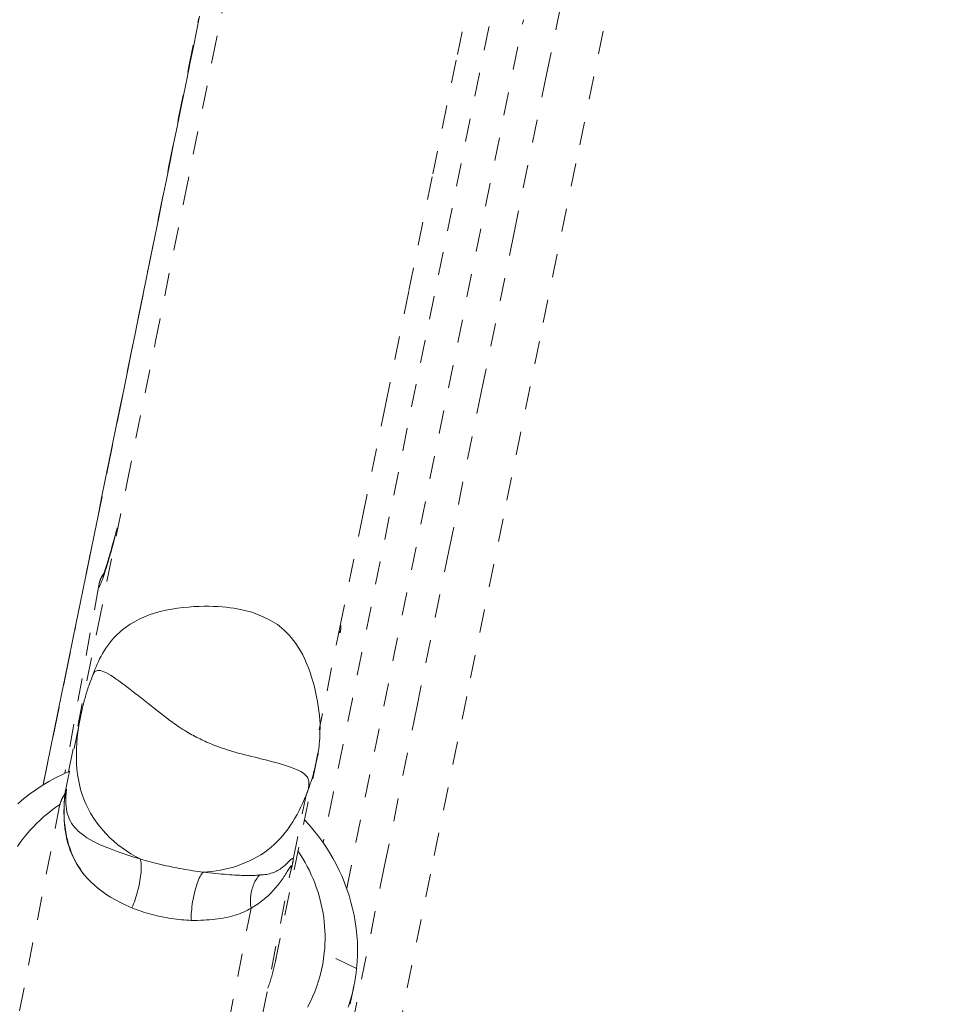
# Model space of a CAD drawing. Units: inches. Extents: x -203 to 206, y 0 to 226.
# Drawn here: x -14 to -10, y 169 to 173 of the extents above; entities that cross this region are included whole.
import ezdxf

# ---------------------------------------------------------------- set-up
doc = ezdxf.new("R2010")
doc.units = ezdxf.units.IN
doc.header["$MEASUREMENT"] = 0
doc.linetypes.add('DASHED', pattern=[0.2, 0.1, -0.1])
doc.layers.add('Unnamed [1.1]', color=7, linetype='Continuous', lineweight=0)

msp = doc.modelspace()

# ---------------------------------------------------------------- linework, layer by layer
at = {"layer": 'Unnamed [1.1]', "color": 18, "linetype": 'DASHED', "lineweight": 0, "true_color": 0x000000}
for p, q in [((-12.4051606, 169.4480445), (-11.6437375, 173.1910848)), ((-13.4750209, 170.7451542), (-13.6198991, 169.942939)), ((-13.620536, 169.853575), (-13.5524466, 170.1872011)), ((-12.7119354, 169.1345714), (-12.5374053, 169.9897505)), ((-12.6366597, 169.5716508), (-12.5800212, 169.8491736)), ((-13.6425418, 169.8025378), (-14.3161243, 166.3588175)), ((-13.3053941, 166.1548817), (-12.6449852, 169.5312512)), ((-12.8173635, 169.3613244), (-13.5176793, 165.7809289)), ((-12.3625409, 169.1017983), (-12.5017843, 169.1681755))]:
    msp.add_line(p, q, dxfattribs=at)
for points in [[(-9.9907895, 180.4619557), (-10.1324301, 179.779348), (-10.2740315, 179.0967843), (-10.4155755, 178.4142628), (-10.5570437, 177.7317822), (-10.6984177, 177.0493408), (-10.8396793, 176.3669371), (-10.98081, 175.6845697), (-11.1217916, 175.0022369), (-11.2626057, 174.3199373), (-11.4032339, 173.6376693), (-11.5436579, 172.9554315), (-11.6838593, 172.2732222), (-11.8238199, 171.5910399), (-11.9635212, 170.9088832), (-12.102945, 170.2267505), (-12.2420728, 169.5446402), (-12.3808864, 168.8625509)], [(-13.6045807, 169.949715), (-13.4783487, 170.572904), (-13.3532888, 171.1911088), (-13.2292297, 171.8051161), (-13.1060001, 172.4157128), (-12.9834285, 173.0236857), (-12.8613438, 173.6298217), (-12.7395746, 174.2349076), (-12.6179495, 174.8397302), (-12.4962973, 175.4450764), (-12.3744466, 176.0517331), (-12.2522262, 176.660487), (-12.1294646, 177.272125), (-12.0059907, 177.887434), (-11.881633, 178.5072007), (-11.7562203, 179.132212), (-11.6295812, 179.7632548), (-11.5015444, 180.4011159)], [(-12.1838966, 168.8224269), (-12.028022, 169.5882725), (-11.8717633, 170.3541537), (-11.715145, 171.1200716), (-11.5581916, 171.8860275), (-11.4009276, 172.6520223), (-11.2433775, 173.4180574), (-11.0855657, 174.1841338), (-10.9275168, 174.9502526), (-10.7692552, 175.7164151), (-10.6108054, 176.4826224), (-10.4521918, 177.2488757), (-10.293439, 178.015176), (-10.1345714, 178.7815246), (-9.9756136, 179.5479225), (-9.8165899, 180.314371)], [(-10.4530436, 180.1858526), (-10.5976008, 179.4868941), (-10.7376566, 178.809643), (-10.8734049, 178.1531241), (-11.0050396, 177.5163625), (-11.1327546, 176.8983829), (-11.2567438, 176.2982105), (-11.3772011, 175.7148701), (-11.4943202, 175.1473867), (-11.6082952, 174.5947852), (-11.7193199, 174.0560907), (-11.8275882, 173.5303279), (-11.9332939, 173.016522), (-12.036631, 172.5136978), (-12.1377932, 172.0208802), (-12.2369746, 171.5370943), (-12.334369, 171.0613649), (-12.4301702, 170.5927171), (-12.5245722, 170.1301757)], [(-11.7521132, 173.3581419), (-11.7929197, 173.1576034), (-11.8331559, 172.9598326), (-11.8729012, 172.7644405), (-11.9122351, 172.571038), (-11.951237, 172.3792362), (-11.9899863, 172.1886459), (-12.0285624, 171.9988783), (-12.0670449, 171.8095442), (-12.105513, 171.6202547), (-12.1440463, 171.4306208), (-12.1827241, 171.2402534), (-12.2216259, 171.0487635), (-12.2608311, 170.8557621), (-12.3004192, 170.6608602), (-12.3404696, 170.4636688), (-12.3810616, 170.2637988), (-12.4222748, 170.0608613), (-12.4641885, 169.8544672), (-12.5068823, 169.6442275)], [(-13.7132269, 169.8938778), (-13.697425, 169.9716758), (-13.6816387, 170.0493571), (-13.6658666, 170.1269311), (-13.6501073, 170.2044074), (-13.6343597, 170.2817953), (-13.6186223, 170.3591043), (-13.6028939, 170.4363439), (-13.5871731, 170.5135235), (-13.5714586, 170.5906527), (-13.5557491, 170.6677407), (-13.5400433, 170.7447971), (-13.5243399, 170.8218314), (-13.5086375, 170.898853), (-13.4929348, 170.9758713), (-13.4772306, 171.0528958), (-13.4615235, 171.129936), (-13.4458121, 171.2070013), (-13.4300907, 171.2841233), (-13.4143354, 171.361422), (-13.3985179, 171.4390398), (-13.3826097, 171.5171189), (-13.3665826, 171.5958014), (-13.3504081, 171.6752297), (-13.3340578, 171.7555459), (-13.3175035, 171.8368923), (-13.3007192, 171.919399), (-13.2837352, 172.0029186), (-13.2666376, 172.0870261), (-13.2495155, 172.1712844), (-13.2324574, 172.2552563), (-13.2155523, 172.3385048), (-13.198889, 172.4205928), (-13.1825561, 172.5010832), (-13.1666425, 172.5795388), (-13.1512135, 172.6556376), (-13.1362403, 172.7295166), (-13.1216708, 172.8014282), (-13.1074526, 172.8716244), (-13.0935336, 172.9403574), (-13.0798615, 173.0078793), (-13.0663841, 173.0744424), (-13.0530491, 173.1402987), (-13.0398043, 173.2057004)], [(-13.7129343, 169.8935254), (-13.6648371, 170.1301322), (-13.6175542, 170.362471), (-13.5710105, 170.5910089), (-13.5251311, 170.816213), (-13.4798411, 171.0385505), (-13.4350655, 171.2584885), (-13.3907293, 171.4764942), (-13.3467575, 171.6930346), (-13.3030751, 171.9085769), (-13.2596073, 172.1235882), (-13.2162823, 172.338458), (-13.1730424, 172.5532655), (-13.1298329, 172.768012), (-13.0865994, 172.982699), (-13.0432873, 173.197328)], [(-13.3949749, 171.0012837), (-13.3979247, 170.9899755), (-13.4008144, 170.9789458), (-13.4036457, 170.9681936), (-13.4064202, 170.9577182), (-13.4091396, 170.9475186), (-13.4118054, 170.937594), (-13.4144195, 170.9279435), (-13.4169835, 170.9185661), (-13.419499, 170.9094611), (-13.4219676, 170.9006276), (-13.4243911, 170.8920645), (-13.4267711, 170.8837712), (-13.4291092, 170.8757467), (-13.4314072, 170.86799), (-13.4336666, 170.8605004), (-13.4358892, 170.853277), (-13.438074, 170.846323), (-13.4402097, 170.8396588), (-13.4422825, 170.8333086), (-13.4442784, 170.8272969), (-13.4461835, 170.8216481), (-13.447984, 170.8163866), (-13.4496659, 170.8115368), (-13.4512155, 170.8071232), (-13.4526187, 170.8031701), (-13.4538617, 170.7997019), (-13.4549307, 170.7967431), (-13.4558116, 170.794318), (-13.4564907, 170.7924511), (-13.4569541, 170.7911667), (-13.4571878, 170.7904894), (-13.457178, 170.7904434)], [(-13.404868, 170.9592012), (-13.4093859, 170.9422036), (-13.4137929, 170.9258582), (-13.4180854, 170.9101718), (-13.4222594, 170.8951513), (-13.4263112, 170.8808035), (-13.4302369, 170.8671353), (-13.4340329, 170.8541535), (-13.4376952, 170.8418652), (-13.4412201, 170.830277), (-13.4446038, 170.819396), (-13.4478425, 170.8092289), (-13.4509324, 170.7997827), (-13.4538697, 170.7910641), (-13.4566505, 170.7830802), (-13.4592712, 170.7758377), (-13.4617278, 170.7693435), (-13.4640167, 170.7636045), (-13.4661339, 170.7586276), (-13.4680757, 170.7544196), (-13.4698384, 170.7509874), (-13.471418, 170.7483379), (-13.4728108, 170.746478), (-13.4740131, 170.7454145), (-13.4750209, 170.7451542)], [(-13.4519808, 170.8035536), (-13.4529786, 170.8023368), (-13.4539478, 170.8011112), (-13.4548889, 170.799877), (-13.4558022, 170.7986345), (-13.4566883, 170.7973841), (-13.4575474, 170.796126), (-13.45838, 170.7948606), (-13.4591866, 170.7935882), (-13.4599676, 170.792309), (-13.4607234, 170.7910234), (-13.4614544, 170.7897318), (-13.462161, 170.7884343), (-13.4628437, 170.7871313), (-13.4635029, 170.7858232), (-13.464139, 170.7845102), (-13.4647524, 170.7831927), (-13.4653435, 170.7818709), (-13.4659129, 170.7805452), (-13.4664608, 170.7792158), (-13.4669877, 170.7778831), (-13.4674941, 170.7765475), (-13.4679804, 170.7752091), (-13.4684469, 170.7738683), (-13.4688941, 170.7725255), (-13.4693225, 170.7711809), (-13.4697317, 170.7698388), (-13.4701187, 170.7685195), (-13.4704799, 170.7672473), (-13.4708115, 170.7660465), (-13.4711098, 170.7649412), (-13.4713711, 170.7639558), (-13.4715917, 170.7631144), (-13.4717679, 170.7624415), (-13.471896, 170.7619612), (-13.4719723, 170.7616978), (-13.4720216, 170.761521), (-13.4721832, 170.7606818), (-13.472625, 170.7582766), (-13.473515, 170.7534019), (-13.4750209, 170.7451542)], [(-12.5373937, 169.9898357), (-12.5370161, 169.9914409), (-12.5364916, 169.9933691), (-12.5358362, 169.9956689), (-12.5350658, 169.9983888), (-12.5341963, 170.0015775), (-12.5332437, 170.0052835), (-12.532224, 170.0095554), (-12.531153, 170.0144418), (-12.5300467, 170.0199912), (-12.5289211, 170.0262523), (-12.5277921, 170.0332735), (-12.5266756, 170.0411036), (-12.5255876, 170.0497909), (-12.524544, 170.0593843), (-12.5235608, 170.0699321), (-12.5226538, 170.081483), (-12.5218391, 170.0940855), (-12.5211326, 170.1077883), (-12.5205502, 170.1226399), (-12.5201729, 170.1386683), (-12.5203963, 170.1557349), (-12.5212739, 170.1737065), (-12.5227929, 170.1924638), (-12.5249405, 170.211887), (-12.527704, 170.2318568), (-12.5310706, 170.2522535), (-12.5350276, 170.2729578), (-12.5395621, 170.2938499), (-12.5446615, 170.3148105), (-12.5503129, 170.3357199), (-12.5565036, 170.3564588), (-12.5632209, 170.3769075), (-12.5704519, 170.3969465), (-12.5781839, 170.4164562), (-12.5864042, 170.4353173), (-12.5950999, 170.4534102), (-12.6042583, 170.4706152), (-12.6138667, 170.486813), (-12.6239122, 170.5018839), (-12.6341375, 170.5157181), (-12.6442972, 170.5283416), (-12.6543969, 170.5398393), (-12.664442, 170.5502959), (-12.6744381, 170.5597961), (-12.6843907, 170.5684245), (-12.6943054, 170.576266), (-12.7041876, 170.5834053), (-12.7140428, 170.5899271), (-12.7238767, 170.595916), (-12.7336946, 170.601457), (-12.7435022, 170.6066346), (-12.7533049, 170.6115335), (-12.7631196, 170.6162241), (-12.7730086, 170.6207179), (-12.7830455, 170.6250122), (-12.7933039, 170.6291041), (-12.8038575, 170.6329909), (-12.8147798, 170.6366697), (-12.8261445, 170.6401376), (-12.8380252, 170.643392), (-12.8504955, 170.6464299), (-12.8636291, 170.6492485), (-12.8774995, 170.651845), (-12.8921804, 170.6542166), (-12.9077454, 170.6563604), (-12.9242502, 170.6582663), (-12.9416782, 170.6598941), (-12.9599951, 170.6611966), (-12.9791663, 170.6621262), (-12.9991574, 170.6626355), (-13.019934, 170.6626771), (-13.0414617, 170.6622037), (-13.0637059, 170.6611676), (-13.0866322, 170.6595217), (-13.1102062, 170.6572183), (-13.1343935, 170.6542101), (-13.1591595, 170.6504497), (-13.1844698, 170.6458896), (-13.209625, 170.6402338), (-13.2338814, 170.6333185), (-13.2571381, 170.6252942), (-13.2792939, 170.6163116), (-13.300248, 170.6065213), (-13.3198994, 170.596074), (-13.338147, 170.5851203), (-13.3548899, 170.5738107), (-13.3700272, 170.5622961), (-13.3834811, 170.550726), (-13.3957076, 170.539191), (-13.406967, 170.5276904), (-13.4173252, 170.5162167), (-13.4268481, 170.5047621), (-13.4356016, 170.4933191), (-13.4436517, 170.4818801), (-13.4510642, 170.4704373), (-13.457905, 170.4589831), (-13.4642401, 170.4475099), (-13.4701354, 170.4360102), (-13.4756568, 170.4244761), (-13.4808702, 170.4129001), (-13.4858415, 170.4012746), (-13.4906366, 170.3895918), (-13.4953214, 170.3778443), (-13.4999619, 170.3660243)], [(-12.431252, 170.5795884), (-12.4311439, 170.5782129), (-12.4310551, 170.5768433), (-12.4309853, 170.5754798), (-12.4309342, 170.5741227), (-12.4309014, 170.5727722), (-12.4308866, 170.5714285), (-12.4308894, 170.5700921), (-12.4309097, 170.568763), (-12.430947, 170.5674415), (-12.431001, 170.566128), (-12.4310714, 170.5648226), (-12.4311579, 170.5635256), (-12.4312601, 170.5622373), (-12.4313778, 170.560958), (-12.4315105, 170.5596878), (-12.4316581, 170.5584271), (-12.4318201, 170.5571761), (-12.4319962, 170.555935), (-12.4321862, 170.5547042), (-12.4323896, 170.5534838), (-12.4326063, 170.5522741), (-12.4328357, 170.5510755), (-12.4330777, 170.549888), (-12.4333319, 170.5487121)], [(-12.4333319, 170.5487121), (-12.4335618, 170.5486005), (-12.4337856, 170.548522), (-12.4340032, 170.5484765), (-12.4342146, 170.5484639), (-12.4344198, 170.5484843), (-12.4346189, 170.5485375), (-12.4348118, 170.5486236), (-12.4349986, 170.5487425), (-12.4351792, 170.5488942), (-12.4353536, 170.5490786), (-12.4355219, 170.5492957), (-12.435684, 170.5495455), (-12.4358399, 170.5498279), (-12.4359897, 170.5501428), (-12.4361333, 170.5504903), (-12.4362708, 170.5508703), (-12.436402, 170.5512828), (-12.4365271, 170.5517276), (-12.4366461, 170.5522049), (-12.4367589, 170.5527145), (-12.4368655, 170.5532564), (-12.4369659, 170.5538305), (-12.4370602, 170.5544369), (-12.4371483, 170.5550755)], [(-13.499962, 170.3660242), (-13.503041, 170.3580711), (-13.5059979, 170.3502654), (-13.5088366, 170.3426036), (-13.5115607, 170.3350825), (-13.514174, 170.3276987), (-13.5166802, 170.3204488), (-13.5190831, 170.3133295), (-13.5213864, 170.3063375), (-13.5235939, 170.2994692), (-13.5257093, 170.2927215), (-13.5277363, 170.2860909), (-13.5296788, 170.2795741), (-13.5315403, 170.2731678), (-13.5333248, 170.2668685), (-13.5350359, 170.2606729), (-13.5366773, 170.2545777), (-13.5382519, 170.2485841), (-13.5397585, 170.2427118), (-13.5411949, 170.2369852), (-13.5425591, 170.2314284), (-13.5438489, 170.2260659), (-13.5450621, 170.2209219), (-13.5461968, 170.2160207), (-13.5472507, 170.2113867), (-13.5482217, 170.207044), (-13.5491078, 170.2030172), (-13.5499067, 170.1993304), (-13.5506163, 170.1960079), (-13.5512346, 170.1930741), (-13.5517595, 170.1905532), (-13.5521887, 170.1884696), (-13.5525201, 170.1868476)], [(-13.4999632, 170.3660209), (-13.4980552, 170.3703963), (-13.4958418, 170.3743934), (-13.4932612, 170.3779362), (-13.4902516, 170.3809485), (-13.4867513, 170.3833543), (-13.4826986, 170.3850777), (-13.4780316, 170.3860426), (-13.4726886, 170.3861728), (-13.4666079, 170.3853925), (-13.4597277, 170.3836255), (-13.4519862, 170.3807959), (-13.4433216, 170.3768275), (-13.4336982, 170.3716752), (-13.4231835, 170.3654176), (-13.4118712, 170.3581638), (-13.3998549, 170.3500233), (-13.3872281, 170.3411054), (-13.3740845, 170.3315194), (-13.3605177, 170.3213747), (-13.3466211, 170.3107805), (-13.3324885, 170.2998463), (-13.3182134, 170.2886814), (-13.3038893, 170.277395), (-13.28961, 170.2660966), (-13.2754592, 170.2548844), (-13.2614819, 170.2438125), (-13.2477134, 170.2329237), (-13.2341889, 170.222261), (-13.2209437, 170.2118674), (-13.208013, 170.2017858), (-13.1954321, 170.1920591), (-13.1832362, 170.1827304), (-13.1714605, 170.1738425), (-13.1601404, 170.1654384), (-13.149311, 170.1575611), (-13.1390077, 170.1502534), (-13.1292511, 170.1435417), (-13.1200038, 170.1373856), (-13.1112137, 170.1317281), (-13.102829, 170.1265122), (-13.0947976, 170.1216808), (-13.0870676, 170.1171768), (-13.0795868, 170.1129433), (-13.0723035, 170.1089232), (-13.0651655, 170.1050596), (-13.0581209, 170.1012953), (-13.0511177, 170.0975733), (-13.044104, 170.0938366)], [(-13.5529966, 170.1844949), (-13.5571764, 170.1624687), (-13.5608728, 170.1402555), (-13.5640435, 170.1178937), (-13.5666466, 170.0954214), (-13.5686398, 170.0728771), (-13.5699811, 170.0502991), (-13.5706283, 170.0277257), (-13.5705393, 170.0051952), (-13.569672, 169.9827458), (-13.5679843, 169.9604161), (-13.565434, 169.9382442), (-13.5619791, 169.9162684), (-13.5575773, 169.8945272), (-13.5521867, 169.8730587), (-13.5457651, 169.8519014), (-13.5382703, 169.8310935), (-13.5296742, 169.8106725), (-13.5200046, 169.7906723), (-13.5093029, 169.7711259), (-13.497611, 169.7520663), (-13.4849703, 169.7335266), (-13.4714227, 169.7155397), (-13.4570097, 169.6981387), (-13.441773, 169.6813565), (-13.4257541, 169.6652263), (-13.4089949, 169.6497811), (-13.3915369, 169.6350537), (-13.3734217, 169.6210774), (-13.3546911, 169.607885), (-13.3353866, 169.5955097), (-13.31555, 169.5839844), (-13.2952228, 169.5733421)], [(-13.5524803, 170.187043), (-13.5525019, 170.1869369), (-13.5525236, 170.1868307), (-13.5525452, 170.1867246), (-13.5525669, 170.1866185), (-13.5525885, 170.1865123), (-13.5526101, 170.1864062), (-13.5526316, 170.1863), (-13.5526532, 170.1861938), (-13.5526748, 170.1860877), (-13.5526963, 170.1859815), (-13.5527178, 170.1858754), (-13.5527394, 170.1857692), (-13.5527609, 170.185663), (-13.5527824, 170.1855568), (-13.5528038, 170.1854507), (-13.5528253, 170.1853445), (-13.5528468, 170.1852383), (-13.5528682, 170.1851321), (-13.5528896, 170.1850259), (-13.552911, 170.1849197), (-13.5529325, 170.1848135), (-13.5529538, 170.1847073), (-13.5529752, 170.1846011), (-13.5529966, 170.1844949)], [(-13.044104, 170.0938366), (-13.0372913, 170.0905915), (-13.030416, 170.0873446), (-13.0234458, 170.0840943), (-13.0163486, 170.0808387), (-13.0090923, 170.0775761), (-13.0016447, 170.0743048), (-12.9939737, 170.0710232), (-12.9860472, 170.0677294), (-12.9778329, 170.0644217), (-12.9692989, 170.0610985), (-12.9604128, 170.0577579), (-12.9511427, 170.0543983), (-12.9414563, 170.0510179), (-12.9313215, 170.0476151), (-12.9207062, 170.044188), (-12.9095782, 170.040735), (-12.8979054, 170.0372544), (-12.8856556, 170.0337443), (-12.8727968, 170.0302031), (-12.8592967, 170.0266291), (-12.8451232, 170.0230205), (-12.8304472, 170.0193741), (-12.8155121, 170.0156871), (-12.8003942, 170.0119587), (-12.7851701, 170.008188), (-12.7699162, 170.0043741), (-12.7547089, 170.000516), (-12.7396246, 169.9966129), (-12.72474, 169.9926639), (-12.7101313, 169.9886682), (-12.6958751, 169.9846247), (-12.6820478, 169.9805326), (-12.6687259, 169.9763911), (-12.6559858, 169.9721991), (-12.6439039, 169.9679559), (-12.6325568, 169.9636605), (-12.6220208, 169.9593121), (-12.6123725, 169.9549097), (-12.6036883, 169.9504524), (-12.5960446, 169.9459394), (-12.5895179, 169.9413697), (-12.5841847, 169.9367425), (-12.5798794, 169.9320642), (-12.5763461, 169.927344), (-12.5735253, 169.9225852), (-12.5713579, 169.9177909), (-12.5697844, 169.9129644), (-12.5687454, 169.9081088), (-12.5681817, 169.9032276), (-12.5680339, 169.8983237), (-12.5682426, 169.8934006), (-12.5687485, 169.8884614), (-12.5694923, 169.8835093), (-12.5704146, 169.8785476), (-12.571456, 169.8735794), (-12.5725573, 169.8686081)], [(-12.5374084, 169.9897354), (-12.5370823, 169.9913423), (-12.5367598, 169.9929498), (-12.536441, 169.9945577), (-12.5361258, 169.9961661), (-12.5358143, 169.997775), (-12.5355065, 169.9993843), (-12.5352023, 170.000994), (-12.5349019, 170.0026042), (-12.5346052, 170.0042148), (-12.5343121, 170.0058259), (-12.5340228, 170.0074373), (-12.5337373, 170.0090492), (-12.5334555, 170.0106615), (-12.5331774, 170.0122741), (-12.5329031, 170.0138872), (-12.5326326, 170.0155006), (-12.5323658, 170.0171144), (-12.5321028, 170.0187286), (-12.5318437, 170.0203432), (-12.5315883, 170.0219581), (-12.5313367, 170.0235733), (-12.531089, 170.0251889), (-12.5308451, 170.0268049), (-12.5306051, 170.0284211)], [(-12.5725029, 169.868589), (-12.5707406, 169.8733444), (-12.5690061, 169.8781089), (-12.5672997, 169.8828824), (-12.5656217, 169.8876647), (-12.5639723, 169.8924555), (-12.5623518, 169.8972547), (-12.5607605, 169.9020622), (-12.5591986, 169.9068776), (-12.5576663, 169.9117009), (-12.556164, 169.9165317), (-12.5546918, 169.92137), (-12.5532502, 169.9262156), (-12.5518392, 169.9310682), (-12.5504592, 169.9359276), (-12.5491105, 169.9407937), (-12.5477933, 169.9456662), (-12.5465079, 169.9505451), (-12.5452545, 169.95543), (-12.5440334, 169.9603208), (-12.5428448, 169.9652173), (-12.5416891, 169.9701193), (-12.5405664, 169.9750266), (-12.5394771, 169.979939), (-12.5384215, 169.9848564)], [(-12.5384215, 169.9848564), (-12.5383786, 169.9850596), (-12.5383358, 169.9852628), (-12.538293, 169.985466), (-12.5382503, 169.9856692), (-12.5382077, 169.9858725), (-12.5381651, 169.9860757), (-12.5381225, 169.9862789), (-12.5380801, 169.9864822), (-12.5380377, 169.9866855), (-12.5379953, 169.9868887), (-12.537953, 169.987092), (-12.5379108, 169.9872953), (-12.5378686, 169.9874986), (-12.5378265, 169.9877019), (-12.5377844, 169.9879052), (-12.5377424, 169.9881085), (-12.5377004, 169.9883119), (-12.5376586, 169.9885152), (-12.5376167, 169.9887185), (-12.5375749, 169.9889219), (-12.5375332, 169.9891252), (-12.5374916, 169.9893286), (-12.53745, 169.989532), (-12.5374084, 169.9897354)], [(-13.8233137, 169.8109592), (-13.7982694, 169.8321208), (-13.7723625, 169.8523301), (-13.7456242, 169.8715497), (-13.7180858, 169.8897419), (-13.6897785, 169.9068693), (-13.6607335, 169.9228943), (-13.6309821, 169.9377794), (-13.6005555, 169.9514871)], [(-13.6158502, 169.8599154), (-13.6175387, 169.8576726), (-13.6191788, 169.8554158), (-13.6207703, 169.853145), (-13.6223129, 169.8508605), (-13.6238064, 169.8485625), (-13.6252506, 169.8462511), (-13.6266452, 169.8439265), (-13.62799, 169.8415888), (-13.6292847, 169.8392382), (-13.6305292, 169.836875), (-13.6317232, 169.8344992), (-13.6328664, 169.8321111), (-13.6339587, 169.8297108), (-13.6349997, 169.8272985), (-13.6359894, 169.8248744), (-13.6369273, 169.8224385), (-13.6378134, 169.8199912), (-13.6386473, 169.8175326), (-13.6394288, 169.8150628), (-13.6401578, 169.812582), (-13.6408339, 169.8100904), (-13.6414569, 169.8075881), (-13.6420266, 169.8050754), (-13.6425428, 169.8025524)], [(-13.6425382, 169.8025562), (-13.6420673, 169.8048442), (-13.6415524, 169.8071238), (-13.6409936, 169.8093947), (-13.6403912, 169.8116567), (-13.6397452, 169.8139099), (-13.6390559, 169.816154), (-13.6383235, 169.818389), (-13.637548, 169.8206147), (-13.6367298, 169.8228309), (-13.6358689, 169.8250376), (-13.6349656, 169.8272347), (-13.6340199, 169.8294219), (-13.6330322, 169.8315993), (-13.6320025, 169.8337666), (-13.630931, 169.8359237), (-13.629818, 169.8380706), (-13.6286635, 169.840207), (-13.6274678, 169.8423329), (-13.6262311, 169.8444481), (-13.6249534, 169.8465525), (-13.6236351, 169.8486461), (-13.6222762, 169.8507285), (-13.6208769, 169.8527999), (-13.6194374, 169.8548599)], [(-13.6193978, 169.8550905), (-13.6207485, 169.8419866), (-13.6218571, 169.8292967), (-13.6227281, 169.8169938), (-13.6233659, 169.8050511), (-13.6237749, 169.7934415), (-13.6239598, 169.782138), (-13.6239248, 169.7711137), (-13.6236745, 169.7603417), (-13.6232134, 169.7497949), (-13.622546, 169.7394464), (-13.6216766, 169.7292693), (-13.6206097, 169.7192365), (-13.6193499, 169.7093211), (-13.6179016, 169.6994962), (-13.6162693, 169.6897347), (-13.6144573, 169.6800097), (-13.612467, 169.6702988), (-13.6102862, 169.6605977), (-13.6078996, 169.6509068), (-13.6052918, 169.6412263), (-13.6024475, 169.6315566), (-13.5993513, 169.621898), (-13.5959878, 169.6122508), (-13.5923418, 169.6026152), (-13.5883978, 169.5929917), (-13.5841405, 169.5833804), (-13.5795545, 169.5737818), (-13.5746245, 169.5641961), (-13.5693352, 169.5546236), (-13.5636711, 169.5450646), (-13.5576169, 169.5355195), (-13.5511572, 169.5259885)], [(-13.6198717, 169.8501186), (-13.6214718, 169.831075), (-13.6226775, 169.8123778), (-13.623462, 169.7940122), (-13.6237989, 169.7759632), (-13.6236615, 169.7582162), (-13.6230232, 169.7407563), (-13.6218575, 169.7235686), (-13.6201378, 169.7066384), (-13.6178374, 169.6899507), (-13.6149298, 169.6734908), (-13.6113883, 169.6572439), (-13.6071865, 169.641195), (-13.6022977, 169.6253294), (-13.5966953, 169.6096323), (-13.5903528, 169.5940888), (-13.5832435, 169.5786841), (-13.5753379, 169.5634092), (-13.5665948, 169.548279), (-13.5569702, 169.533314), (-13.5464199, 169.5185349), (-13.5348998, 169.5039623), (-13.5223657, 169.4896169), (-13.5087737, 169.4755194), (-13.4940795, 169.4616903), (-13.4782391, 169.4481503), (-13.4612083, 169.4349201), (-13.4429431, 169.4220203), (-13.4233993, 169.4094716), (-13.4025328, 169.3972945), (-13.3802995, 169.3855098), (-13.3566552, 169.3741381), (-13.331556, 169.3632)], [(-13.6137688, 169.8747465), (-13.6139077, 169.873911), (-13.6140551, 169.8730764), (-13.6142109, 169.8722429), (-13.6143751, 169.8714104), (-13.6145478, 169.8705791), (-13.6147288, 169.8697491), (-13.6149181, 169.8689203), (-13.6151158, 169.8680928), (-13.6153218, 169.8672668), (-13.6155362, 169.8664423), (-13.6157588, 169.8656193), (-13.6159896, 169.8647979), (-13.6162287, 169.8639782), (-13.6164761, 169.8631602), (-13.6167316, 169.862344), (-13.6169954, 169.8615297), (-13.6172673, 169.8607174), (-13.6175473, 169.859907), (-13.6178355, 169.8590987), (-13.6181318, 169.8582925), (-13.6184362, 169.8574886), (-13.6187487, 169.8566869), (-13.6190692, 169.8558875), (-13.6193978, 169.8550905)], [(-12.5800212, 169.8491736), (-12.5796989, 169.8499793), (-12.5793773, 169.8507852), (-12.5790566, 169.8515915), (-12.5787366, 169.852398), (-12.5784175, 169.8532049), (-12.578099, 169.854012), (-12.5777814, 169.8548194), (-12.5774646, 169.8556271), (-12.5771485, 169.8564351), (-12.5768333, 169.8572434), (-12.5765188, 169.858052), (-12.5762051, 169.8588608), (-12.5758922, 169.85967), (-12.5755801, 169.8604794), (-12.5752688, 169.8612891), (-12.5749583, 169.8620991), (-12.5746486, 169.8629094), (-12.5743396, 169.8637199), (-12.5740315, 169.8645307), (-12.5737242, 169.8653418), (-12.5734177, 169.8661532), (-12.5731119, 169.8669649), (-12.572807, 169.8677768), (-12.5725029, 169.868589)], [(-13.6411631, 169.8088689), (-13.6592085, 169.7964196), (-13.6767961, 169.7834159), (-13.6939141, 169.7698752), (-13.7105507, 169.7558148), (-13.7266942, 169.7412521), (-13.7423327, 169.7262044), (-13.7574544, 169.7106891), (-13.7720476, 169.6947234), (-13.7861005, 169.6783247), (-13.7996014, 169.6615104), (-13.8125383, 169.6442977), (-13.8248996, 169.626704)], [(-12.5877848, 169.742797), (-12.5675728, 169.7208061), (-12.5482164, 169.6981611), (-12.5297275, 169.6748951), (-12.5121176, 169.6510415), (-12.4953986, 169.6266335), (-12.4795821, 169.6017045), (-12.4646797, 169.5762875), (-12.4507032, 169.5504161), (-12.4376643, 169.5241233), (-12.4255747, 169.4974424), (-12.414446, 169.4704069), (-12.40429, 169.4430498), (-12.3951183, 169.4154045), (-12.3869426, 169.3875043), (-12.3797747, 169.3593823), (-12.3736262, 169.331072), (-12.3685089, 169.3026065), (-12.3644343, 169.2740191), (-12.3614143, 169.2453431), (-12.3594604, 169.2166117), (-12.3585845, 169.1878583), (-12.3587981, 169.1591161), (-12.360113, 169.1304184), (-12.3625409, 169.1017983)], [(-13.6038525, 169.6268174), (-13.6037833, 169.6269018), (-13.6037142, 169.6269861), (-13.603645, 169.6270704), (-13.6035758, 169.6271547), (-13.6035066, 169.6272389), (-13.6034374, 169.6273231), (-13.6033681, 169.6274073), (-13.6032989, 169.6274914), (-13.6032296, 169.6275756), (-13.6031603, 169.6276596), (-13.6030909, 169.6277437), (-13.6030216, 169.6278277), (-13.6029522, 169.6279117), (-13.6028829, 169.6279957), (-13.6028135, 169.6280796), (-13.602744, 169.6281636), (-13.6026746, 169.6282474), (-13.6026051, 169.6283313), (-13.6025357, 169.6284151), (-13.6024662, 169.6284989), (-13.6023967, 169.6285827), (-13.6023271, 169.6286664), (-13.6022576, 169.6287501), (-13.602188, 169.6288338)], [(-12.5017843, 169.1681755), (-12.500105, 169.1871864), (-12.4990109, 169.2062452), (-12.4984981, 169.2253372), (-12.4985628, 169.2444477), (-12.4992013, 169.2635622), (-12.5004097, 169.2826659), (-12.5021843, 169.3017442), (-12.5045213, 169.3207826), (-12.5074168, 169.3397662), (-12.5108672, 169.3586805), (-12.5148686, 169.3775109), (-12.5194173, 169.3962426), (-12.5245094, 169.4148611), (-12.5301411, 169.4333517), (-12.5363088, 169.4516997), (-12.5430085, 169.4698905), (-12.5502365, 169.4879095), (-12.5579891, 169.5057419), (-12.5662623, 169.5233733), (-12.5750526, 169.5407888), (-12.584356, 169.5579739), (-12.5941687, 169.5749139), (-12.6044871, 169.5915942), (-12.6153072, 169.6080002)], [(-13.331556, 169.3632), (-13.3277456, 169.3713895), (-13.3240649, 169.3800332), (-13.3205234, 169.3890759), (-13.3171307, 169.3984623), (-13.3138963, 169.4081373), (-13.3108298, 169.4180457), (-13.3079407, 169.4281321), (-13.3052386, 169.4383414), (-13.3027329, 169.4486183), (-13.3004334, 169.4589077), (-13.2983495, 169.4691544), (-13.2964907, 169.479303), (-13.2948666, 169.4892984), (-13.2934868, 169.4990854), (-13.2923607, 169.5086086), (-13.2914981, 169.5178131), (-13.2909083, 169.5266434), (-13.2906009, 169.5350444), (-13.2905856, 169.5429608), (-13.2908717, 169.5503375), (-13.291469, 169.5571192), (-13.2923869, 169.5632506), (-13.293635, 169.5686767), (-13.2952228, 169.5733421)], [(-12.6427173, 169.5359322), (-12.6421093, 169.53831), (-12.6415306, 169.5406169), (-12.6409815, 169.5428522), (-12.640462, 169.5450153), (-12.6399722, 169.5471057), (-12.6395124, 169.5491227), (-12.6390826, 169.5510658), (-12.6386829, 169.5529342), (-12.6383136, 169.5547276), (-12.6379746, 169.5564451), (-12.6376662, 169.5580864), (-12.6373885, 169.5596506), (-12.6371415, 169.5611373), (-12.6369255, 169.5625459), (-12.6367406, 169.5638757), (-12.6365868, 169.5651262), (-12.6364644, 169.5662967), (-12.6363734, 169.5673867), (-12.6363139, 169.5683956), (-12.6362862, 169.5693227), (-12.6362903, 169.5701675), (-12.6363264, 169.5709293), (-12.6363945, 169.5716076), (-12.6364949, 169.5722018)], [(-13.0752654, 169.3088333), (-13.075492, 169.3178686), (-13.0754141, 169.3272745), (-13.0750454, 169.3369961), (-13.0743993, 169.3469783), (-13.0734893, 169.3571663), (-13.072329, 169.3675051), (-13.070932, 169.3779397), (-13.0693117, 169.3884151), (-13.0674817, 169.3988763), (-13.0654556, 169.4092685), (-13.0632468, 169.4195366), (-13.060869, 169.4296256), (-13.0583355, 169.4394806), (-13.0556601, 169.4490467), (-13.0528562, 169.4582689), (-13.0499373, 169.4670921), (-13.046917, 169.4754615), (-13.0438088, 169.483322), (-13.0406263, 169.4906188), (-13.0373829, 169.4972968), (-13.0340923, 169.503301), (-13.030768, 169.5085766), (-13.0274235, 169.5130685), (-13.0240723, 169.5167217)], [(-12.6474916, 169.5183612), (-12.6472697, 169.5191466), (-12.6470497, 169.5199278), (-12.6468316, 169.5207047), (-12.6466153, 169.5214773), (-12.6464009, 169.5222455), (-12.6461885, 169.5230092), (-12.6459781, 169.5237685), (-12.6457696, 169.5245232), (-12.6455631, 169.5252732), (-12.6453586, 169.5260186), (-12.6451562, 169.5267593), (-12.6449557, 169.5274952), (-12.6447574, 169.5282263), (-12.6445611, 169.5289524), (-12.644367, 169.5296736), (-12.644175, 169.5303898), (-12.6439851, 169.5311009), (-12.6437973, 169.5318069), (-12.6436118, 169.5325078), (-12.6434284, 169.5332033), (-12.6432473, 169.5338936), (-12.6430684, 169.5345786), (-12.6428917, 169.5352581), (-12.6427173, 169.5359322)], [(-12.6446752, 169.5330332), (-12.6446796, 169.53301), (-12.644684, 169.5329868), (-12.6446884, 169.5329636), (-12.6446929, 169.5329404), (-12.6446973, 169.5329172), (-12.6447018, 169.5328939), (-12.6447063, 169.5328706), (-12.6447107, 169.5328473), (-12.6447152, 169.532824), (-12.6447197, 169.5328006), (-12.6447242, 169.5327772), (-12.6447287, 169.5327538), (-12.6447333, 169.5327303), (-12.6447378, 169.5327069), (-12.6447423, 169.5326834), (-12.6447469, 169.5326599), (-12.6447515, 169.5326363), (-12.644756, 169.5326128), (-12.6447606, 169.5325892), (-12.6447652, 169.5325656), (-12.6447698, 169.5325419), (-12.6447744, 169.5325183), (-12.644779, 169.5324946), (-12.6447836, 169.5324709)], [(-12.643617, 169.5416764), (-12.6436119, 169.5414517), (-12.6436111, 169.5412152), (-12.6436145, 169.5409667), (-12.6436223, 169.5407063), (-12.6436343, 169.5404341), (-12.6436506, 169.54015), (-12.6436712, 169.5398541), (-12.6436961, 169.5395464), (-12.6437253, 169.5392269), (-12.6437588, 169.5388956), (-12.6437965, 169.5385526), (-12.6438385, 169.5381979), (-12.6438848, 169.5378314), (-12.6439353, 169.5374532), (-12.6439902, 169.5370634), (-12.6440492, 169.536662), (-12.6441126, 169.5362489), (-12.6441802, 169.5358241), (-12.6442521, 169.5353878), (-12.6443282, 169.53494), (-12.6444086, 169.5344805), (-12.6444932, 169.5340096), (-12.6445821, 169.5335271), (-12.6446752, 169.5330332)], [(-12.8173635, 169.3613244), (-12.8184546, 169.3677512), (-12.8192868, 169.3742544), (-12.8198641, 169.3808181), (-12.8201905, 169.3874263), (-12.8202704, 169.3940632), (-12.8201076, 169.4007128), (-12.8197065, 169.4073591), (-12.819071, 169.4139864), (-12.8182053, 169.4205785), (-12.8171135, 169.4271197), (-12.8157998, 169.4335939), (-12.8142682, 169.4399853), (-12.8125228, 169.4462779), (-12.8105679, 169.4524558), (-12.8084074, 169.4585031), (-12.8060454, 169.4644038), (-12.8034863, 169.4701421), (-12.8007339, 169.4757019), (-12.7977925, 169.4810674), (-12.7946661, 169.4862226), (-12.7913589, 169.4911516), (-12.787875, 169.4958385), (-12.7842185, 169.5002674), (-12.7803936, 169.5044223)], [(-12.7078387, 169.1562503), (-12.7088793, 169.1503964), (-12.7099678, 169.1445457), (-12.7111038, 169.1386983), (-12.7122869, 169.1328543), (-12.7135168, 169.1270136), (-12.7147933, 169.1211765), (-12.716116, 169.1153428), (-12.7174846, 169.1095128), (-12.7188987, 169.1036864), (-12.720358, 169.0978637), (-12.7218622, 169.0920448), (-12.7234111, 169.0862297), (-12.7250041, 169.0804185), (-12.7266411, 169.0746112), (-12.7283218, 169.068808), (-12.7300457, 169.0630087), (-12.7318125, 169.0572137), (-12.733622, 169.0514227), (-12.7354738, 169.0456361), (-12.7373676, 169.0398537), (-12.7393031, 169.0340756), (-12.7412799, 169.028302), (-12.7432977, 169.0225329), (-12.7453562, 169.0167682)], [(-12.5017843, 169.1681755), (-12.5048297, 169.1437331), (-12.5088581, 169.1194528), (-12.5138525, 169.0953616), (-12.5197953, 169.0714867), (-12.5266695, 169.0478554), (-12.5344576, 169.0244948), (-12.5431424, 169.001432), (-12.5527067, 168.9786944), (-12.5631331, 168.9563089), (-12.5744043, 168.9343029)], [(-12.3739232, 169.0279067), (-12.373306, 169.0309608), (-12.3727012, 169.0340174), (-12.3721088, 169.0370763), (-12.3715287, 169.0401377), (-12.3709611, 169.0432014), (-12.3704058, 169.0462674), (-12.3698629, 169.0493357), (-12.3693325, 169.0524062), (-12.3688144, 169.0554788), (-12.3683088, 169.0585536), (-12.3678157, 169.0616304), (-12.367335, 169.0647093), (-12.3668667, 169.0677902), (-12.3664109, 169.070873), (-12.3659676, 169.0739577), (-12.3655368, 169.0770443), (-12.3651185, 169.0801326), (-12.3647127, 169.0832228), (-12.3643194, 169.0863147), (-12.3639386, 169.0894082), (-12.3635704, 169.0925034), (-12.3632147, 169.0956002), (-12.3628715, 169.0986985), (-12.3625409, 169.1017983)], [(-12.3992704, 168.935297), (-12.389484, 168.9657867), (-12.3810246, 168.9966691), (-12.3739232, 169.0279067)], [(-12.3904371, 168.9470016), (-12.389749, 168.9503734), (-12.3890609, 168.9537453), (-12.3883728, 168.9571172), (-12.3876846, 168.960489), (-12.3869965, 168.9638609), (-12.3863083, 168.9672327), (-12.3856201, 168.9706046), (-12.3849319, 168.9739764), (-12.3842437, 168.9773483), (-12.3835555, 168.9807201), (-12.3828673, 168.984092), (-12.3821791, 168.9874638), (-12.3814908, 168.9908356), (-12.3808026, 168.9942075), (-12.3801143, 168.9975793), (-12.379426, 169.0009511), (-12.3787377, 169.0043229), (-12.3780494, 169.0076948), (-12.3773611, 169.0110666), (-12.3766728, 169.0144384), (-12.3759844, 169.0178102), (-12.3752961, 169.021182), (-12.3746077, 169.0245538), (-12.3739193, 169.0279256)]]:
    msp.add_lwpolyline(points, dxfattribs=at)
at = {"layer": 'Unnamed [1.1]', "color": 18, "linetype": 'DASHED', "lineweight": 0, "true_color": 0x000000, "extrusion": (0, 0, -1)}
for points in [[(13.2952228, 169.5733421), (13.3228282, 169.5818776), (13.3486534, 169.5901616), (13.3727712, 169.5982215), (13.3952543, 169.6060847), (13.4161753, 169.6137786), (13.4356072, 169.6213306), (13.4536225, 169.6287682), (13.4702941, 169.6361187), (13.4856946, 169.6434096), (13.4998969, 169.6506683), (13.5129736, 169.6579222), (13.5249975, 169.6651987), (13.5360413, 169.6725252), (13.5461778, 169.6799292), (13.5554796, 169.687438), (13.5640196, 169.6950791), (13.5718601, 169.7028841), (13.5790217, 169.7109011), (13.5855148, 169.7191826), (13.5913496, 169.7277809), (13.5965365, 169.7367485), (13.6010856, 169.7461378), (13.6050074, 169.756001), (13.6083121, 169.7663907), (13.61101, 169.7773592), (13.6131113, 169.788959), (13.6146264, 169.8012423), (13.6155656, 169.8142616), (13.6159391, 169.8280693), (13.6157573, 169.8427177), (13.6150304, 169.8582593), (13.6137688, 169.8747465)], [(13.0240716, 169.5167127), (13.0052776, 169.5179392), (12.9864843, 169.5198035), (12.9677307, 169.522305), (12.9490559, 169.5254434), (12.9304988, 169.5292181), (12.9120986, 169.5336288), (12.8938943, 169.5386749), (12.8759249, 169.5443561), (12.8582295, 169.5506718), (12.840847, 169.5576216), (12.8238165, 169.565205), (12.8071771, 169.5734216), (12.7909678, 169.5822709), (12.7752277, 169.5917525), (12.7599957, 169.6018659), (12.7453109, 169.6126107), (12.7312034, 169.6239813), (12.7176675, 169.6359518), (12.7046887, 169.6484912), (12.6922525, 169.6615685), (12.6803441, 169.6751528), (12.668949, 169.689213), (12.6580526, 169.7037181), (12.6476404, 169.7186372), (12.6376977, 169.7339393), (12.62821, 169.7495933), (12.6191627, 169.7655684), (12.6105411, 169.7818334), (12.6023308, 169.7983574), (12.5945171, 169.8151095), (12.5870854, 169.8320585), (12.5800212, 169.8491736)], [(13.0240723, 169.5167217), (13.0350006, 169.5180854), (13.0460592, 169.5195511), (13.0572348, 169.5211168), (13.0685139, 169.5227803), (13.0798831, 169.5245396), (13.0913289, 169.5263925), (13.102838, 169.5283369), (13.114397, 169.5303706), (13.1259924, 169.5324915), (13.1376108, 169.5346975), (13.1492389, 169.5369865), (13.1608631, 169.5393564), (13.1724701, 169.541805), (13.1840465, 169.5443302), (13.1955789, 169.5469298), (13.2070537, 169.5496018), (13.2184577, 169.552344), (13.2297775, 169.5551544), (13.2409995, 169.5580307), (13.2521104, 169.5609708), (13.2630968, 169.5639727), (13.2739452, 169.5670341), (13.2846423, 169.5701531), (13.2951746, 169.5733273)], [(12.6364949, 169.5722018), (12.6371527, 169.5739655), (12.6381809, 169.5748735), (12.6395644, 169.5749953), (12.6412881, 169.5744005), (12.6433369, 169.5731588), (12.6456957, 169.5713395), (12.6483494, 169.5690125), (12.6512829, 169.5662471), (12.654481, 169.5631131), (12.6579287, 169.55968), (12.6616108, 169.5560174), (12.6655122, 169.5521949), (12.6696179, 169.548282), (12.6739127, 169.5443483), (12.6783815, 169.5404635), (12.6830092, 169.536697), (12.6877841, 169.5331076), (12.6927083, 169.52971), (12.6977873, 169.526508), (12.7030265, 169.5235054), (12.7084314, 169.5207061), (12.7140076, 169.5181139), (12.7197605, 169.5157326), (12.7256956, 169.5135661), (12.7318183, 169.5116181), (12.7381342, 169.5098924), (12.7446488, 169.508393), (12.7513675, 169.5071235), (12.7582959, 169.5060879), (12.7654394, 169.50529), (12.7728034, 169.5047335), (12.7803936, 169.5044223)], [(12.7803936, 169.5044223), (12.7866383, 169.5038283), (12.793223, 169.5033305), (12.8001474, 169.5029289), (12.8074118, 169.5026235), (12.815016, 169.5024143), (12.8229601, 169.5023014), (12.831244, 169.5022847), (12.8398678, 169.5023641), (12.8488314, 169.5025398), (12.8581349, 169.5028118), (12.8677782, 169.5031799), (12.8777615, 169.5036443), (12.8880845, 169.5042048), (12.8987475, 169.5048616), (12.9097502, 169.5056146), (12.9210929, 169.5064638), (12.9327754, 169.5074093), (12.9447978, 169.5084509), (12.95716, 169.5095888), (12.9698621, 169.5108229), (12.982904, 169.5121532), (12.9962858, 169.5135797), (13.0100075, 169.5151024), (13.024069, 169.5167213)], [(12.8173635, 169.3613244), (12.8094507, 169.3659757), (12.8017479, 169.3707502), (12.7942523, 169.3756393), (12.7869612, 169.3806347), (12.7798719, 169.3857278), (12.7729818, 169.3909103), (12.7662882, 169.3961735), (12.7597884, 169.4015091), (12.7534796, 169.4069085), (12.7473592, 169.4123633), (12.7414245, 169.417865), (12.7356729, 169.4234052), (12.7301015, 169.4289753), (12.7247079, 169.4345669), (12.7194891, 169.4401715), (12.7144426, 169.4457807), (12.7095657, 169.451386), (12.7048557, 169.4569788), (12.7003099, 169.4625508), (12.6959255, 169.4680934), (12.6916647, 169.4737107), (12.6874999, 169.4794737), (12.683444, 169.4853241), (12.6795097, 169.4912035), (12.6757101, 169.4970537), (12.6720579, 169.5028164), (12.668566, 169.5084334), (12.6652473, 169.5138464), (12.6621147, 169.5189971), (12.659181, 169.5238272), (12.6564591, 169.5282784), (12.6539619, 169.5322926), (12.6517023, 169.5358113), (12.649693, 169.5387764), (12.6479471, 169.5411295), (12.6464773, 169.5428124), (12.6452965, 169.5437668), (12.6444176, 169.5439345), (12.6438535, 169.5432571), (12.643617, 169.5416764)], [(13.3315123, 169.3631819), (13.3217616, 169.3592451), (13.3118297, 169.355436), (13.3017302, 169.3517569), (13.291477, 169.3482103), (13.2810836, 169.3447986), (13.270564, 169.3415242), (13.2599317, 169.3383896), (13.2492006, 169.3353971), (13.2383843, 169.3325493), (13.2274967, 169.3298485), (13.2165514, 169.3272971), (13.2055622, 169.3248977), (13.1945428, 169.3226525), (13.1835069, 169.320564), (13.1724683, 169.3186348), (13.1614408, 169.316867), (13.150438, 169.3152633), (13.1394737, 169.3138261), (13.1285616, 169.3125577), (13.1177155, 169.3114605), (13.1069491, 169.3105371), (13.0962761, 169.3097898), (13.0857103, 169.3092211), (13.0752654, 169.3088333)], [(13.0752622, 169.3088333), (13.0615053, 169.3087602), (13.0480102, 169.3088837), (13.034777, 169.3092038), (13.0218056, 169.3097203), (13.009096, 169.3104335), (12.9966483, 169.3113431), (12.9844624, 169.3124493), (12.9725384, 169.313752), (12.9608762, 169.3152513), (12.9494758, 169.3169471), (12.9383373, 169.3188394), (12.9274606, 169.3209283), (12.9168457, 169.3232137), (12.9064927, 169.3256956), (12.8964015, 169.3283741), (12.8865721, 169.3312491), (12.8770046, 169.3343206), (12.8676989, 169.3375887), (12.8586551, 169.3410533), (12.8498731, 169.3447145), (12.8413529, 169.3485721), (12.8330946, 169.3526264), (12.8250981, 169.3568771), (12.8173635, 169.3613244)]]:
    msp.add_lwpolyline(points, dxfattribs=at)

doc.saveas('drawing.dxf')
